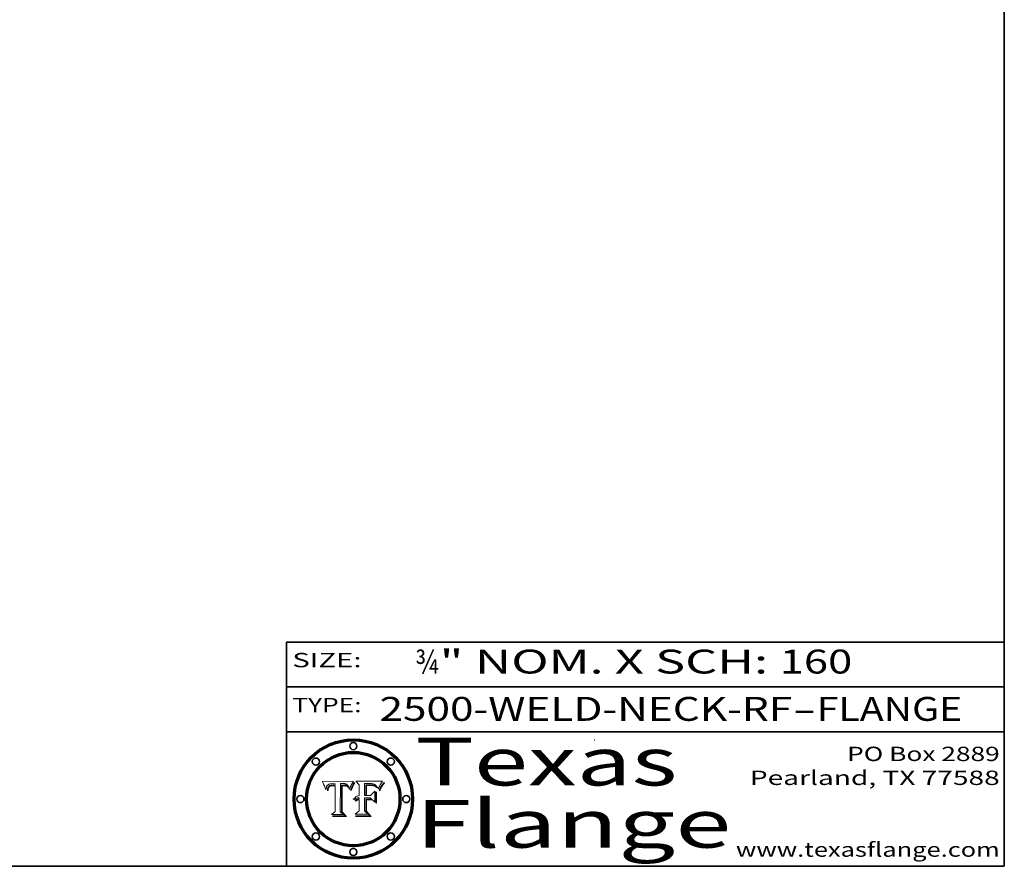
# Model space of a CAD drawing. Extents: x 0 to 10.8, y 0 to 8.3.
# Drawn here: x 6.6 to 10.8, y 0.2 to 3.8 of the extents above; entities that cross this region are included whole.
import ezdxf
from ezdxf.enums import TextEntityAlignment as Align

# ---------------------------------------------------------------- set-up
doc = ezdxf.new("R2010")
doc.units = 0
doc.header["$MEASUREMENT"] = 0
doc.layers.get('0').update_dxf_attribs({"lineweight": 13})
doc.layers.add('1', color=7, linetype='Continuous', lineweight=13)
doc.styles.get("Standard").update_dxf_attribs({"font": 'isocp.shx'})

# ---------------------------------------------------------------- blocks, each defined once
blk = doc.blocks.new('BLOCK1')
at = {"color": 7, "lineweight": 13, "ltscale": 0.03937}
for s, p, p2 in [('2500-WELD-NECK-RF', (8.1391, 0.8582), (9.8635, 0.8582)), ('FLANGE', (9.9665, 0.8582), (10.5741, 0.8582)), ('-', (9.865, 0.8582), (9.965, 0.8582))]:
    blk.add_text(s, height=0.1, dxfattribs=at).set_placement(p, p2, align=Align.FIT)
blk = doc.blocks.new('BLOCK2')
at = {"color": 7, "lineweight": 13, "ltscale": 0.03937}
for s, p, p2 in [('¾', (8.2886, 1.056), (8.3886, 1.056)), ('" NOM. X SCH: ', (8.3902, 1.056), (9.81, 1.056)), ('160', (9.8115, 1.056), (10.1146, 1.056))]:
    blk.add_text(s, height=0.1, dxfattribs=at).set_placement(p, p2, align=Align.FIT)
blk = doc.blocks.new('BLOCK3')
at = {"color": 7, "lineweight": 13, "ltscale": 0.03937}
for s, p, p2 in [('PO Box 2889', (10.0931, 0.69), (10.7308, 0.69)), ('Pearland, TX 77588', (9.6867, 0.59), (10.7308, 0.59)), ('www.texasflange.com', (9.6286, 0.29), (10.7308, 0.29))]:
    blk.add_text(s, height=0.06, dxfattribs=at).set_placement(p, p2, align=Align.FIT)
blk = doc.blocks.new('BLOCK4')
at = {"color": 7, "lineweight": 13, "ltscale": 0.03937}
for s, p, p2 in [('Texas', (8.2892, 0.5879), (9.3837, 0.5879)), ('Flange', (8.2892, 0.3279), (9.6089, 0.3279))]:
    blk.add_text(s, height=0.2, dxfattribs=at).set_placement(p, p2, align=Align.FIT)
blk = doc.blocks.new('BLOCK5')
at = {"color": 7, "lineweight": 5, "ltscale": 0.00324}
blk.add_line((8.0298, 0.6053), (7.9003, 0.6042), dxfattribs=at)
at = {"color": 7, "lineweight": 5, "ltscale": 0.000103115}
blk.add_line((7.9003, 0.6042), (7.9022, 0.6005), dxfattribs=at)
at = {"color": 7, "lineweight": 5, "ltscale": 0.000100453}
blk.add_line((7.9022, 0.6005), (7.9039, 0.597), dxfattribs=at)
at = {"color": 7, "lineweight": 5, "ltscale": 9.78009e-05}
blk.add_line((7.9039, 0.597), (7.9056, 0.5934), dxfattribs=at)
at = {"color": 7, "lineweight": 5, "ltscale": 9.51532e-05}
blk.add_line((7.9056, 0.5934), (7.9072, 0.59), dxfattribs=at)
at = {"color": 7, "lineweight": 5, "ltscale": 9.25048e-05}
blk.add_line((7.9072, 0.59), (7.9087, 0.5866), dxfattribs=at)
at = {"color": 7, "lineweight": 5, "ltscale": 8.99068e-05}
blk.add_line((7.9087, 0.5866), (7.9101, 0.5833), dxfattribs=at)
at = {"color": 7, "lineweight": 5, "ltscale": 8.73531e-05}
blk.add_line((7.9101, 0.5833), (7.9114, 0.58), dxfattribs=at)
at = {"color": 7, "lineweight": 5, "ltscale": 8.48421e-05}
blk.add_line((7.9114, 0.58), (7.9126, 0.5768), dxfattribs=at)
at = {"color": 7, "lineweight": 5, "ltscale": 8.23394e-05}
blk.add_line((7.9126, 0.5768), (7.9137, 0.5737), dxfattribs=at)
at = {"color": 7, "lineweight": 5, "ltscale": 5.86699e-05}
blk.add_line((7.9164, 0.5758), (7.9168, 0.5781), dxfattribs=at)
at = {"color": 7, "lineweight": 5, "ltscale": 5.54066e-05}
blk.add_line((7.9168, 0.5781), (7.9173, 0.5802), dxfattribs=at)
at = {"color": 7, "lineweight": 5, "ltscale": 5.23527e-05}
blk.add_line((7.9173, 0.5802), (7.918, 0.5822), dxfattribs=at)
at = {"color": 7, "lineweight": 5, "ltscale": 4.95602e-05}
blk.add_line((7.918, 0.5822), (7.9187, 0.5841), dxfattribs=at)
at = {"color": 7, "lineweight": 5, "ltscale": 4.71572e-05}
blk.add_line((7.9187, 0.5841), (7.9195, 0.5858), dxfattribs=at)
at = {"color": 7, "lineweight": 5, "ltscale": 4.50516e-05}
blk.add_line((7.9195, 0.5858), (7.9205, 0.5873), dxfattribs=at)
at = {"color": 7, "lineweight": 5, "ltscale": 4.34491e-05}
blk.add_line((7.9205, 0.5873), (7.9216, 0.5887), dxfattribs=at)
at = {"color": 7, "lineweight": 5, "ltscale": 4.22981e-05}
blk.add_line((7.9216, 0.5887), (7.9228, 0.5899), dxfattribs=at)
at = {"color": 7, "lineweight": 5, "ltscale": 4.24485e-05}
blk.add_line((7.9228, 0.5899), (7.9241, 0.591), dxfattribs=at)
at = {"color": 7, "lineweight": 5, "ltscale": 4.84865e-05}
blk.add_line((7.9237, 0.5778), (7.9231, 0.576), dxfattribs=at)
at = {"color": 7, "lineweight": 5, "ltscale": 4.56021e-05}
blk.add_line((7.9244, 0.5795), (7.9237, 0.5778), dxfattribs=at)
at = {"color": 7, "lineweight": 5, "ltscale": 4.38915e-05}
blk.add_line((7.9241, 0.591), (7.9255, 0.5919), dxfattribs=at)
at = {"color": 7, "lineweight": 5, "ltscale": 4.29647e-05}
blk.add_line((7.9252, 0.5811), (7.9244, 0.5795), dxfattribs=at)
at = {"color": 7, "lineweight": 5, "ltscale": 4.06864e-05}
blk.add_line((7.926, 0.5824), (7.9252, 0.5811), dxfattribs=at)
at = {"color": 7, "lineweight": 5, "ltscale": 4.58171e-05}
blk.add_line((7.9255, 0.5919), (7.9272, 0.5928), dxfattribs=at)
at = {"color": 7, "lineweight": 5, "ltscale": 4.22422e-05}
blk.add_line((7.9256, 0.5749), (7.9261, 0.5765), dxfattribs=at)
at = {"color": 7, "lineweight": 5, "ltscale": 3.86873e-05}
blk.add_line((7.927, 0.5837), (7.926, 0.5824), dxfattribs=at)
at = {"color": 7, "lineweight": 5, "ltscale": 7.72266e-05}
blk.add_line((7.9261, 0.5765), (7.9274, 0.5793), dxfattribs=at)
at = {"color": 7, "lineweight": 5, "ltscale": 7.40831e-05}
blk.add_line((7.9291, 0.5857), (7.927, 0.5837), dxfattribs=at)
at = {"color": 7, "lineweight": 5, "ltscale": 4.81176e-05}
blk.add_line((7.9272, 0.5928), (7.9289, 0.5935), dxfattribs=at)
at = {"color": 7, "lineweight": 5, "ltscale": 6.93722e-05}
blk.add_line((7.9274, 0.5793), (7.9289, 0.5816), dxfattribs=at)
at = {"color": 7, "lineweight": 5, "ltscale": 5.08108e-05}
blk.add_line((7.9289, 0.5935), (7.9309, 0.5941), dxfattribs=at)
at = {"color": 7, "lineweight": 5, "ltscale": 6.514e-05}
blk.add_line((7.9289, 0.5816), (7.9308, 0.5834), dxfattribs=at)
at = {"color": 7, "lineweight": 5, "ltscale": 3.83282e-05}
blk.add_line((7.9304, 0.5865), (7.9291, 0.5857), dxfattribs=at)
at = {"color": 7, "lineweight": 5, "ltscale": 4.01292e-05}
blk.add_line((7.9318, 0.5873), (7.9304, 0.5865), dxfattribs=at)
at = {"color": 7, "lineweight": 5, "ltscale": 6.9428e-05}
blk.add_line((7.9308, 0.5834), (7.9332, 0.5848), dxfattribs=at)
at = {"color": 7, "lineweight": 5, "ltscale": 5.37678e-05}
blk.add_line((7.9309, 0.5941), (7.933, 0.5946), dxfattribs=at)
at = {"color": 7, "lineweight": 5, "ltscale": 4.21777e-05}
blk.add_line((7.9334, 0.5879), (7.9318, 0.5873), dxfattribs=at)
at = {"color": 7, "lineweight": 5, "ltscale": 5.70415e-05}
blk.add_line((7.933, 0.5946), (7.9352, 0.595), dxfattribs=at)
at = {"color": 7, "lineweight": 5, "ltscale": 3.75465e-05}
blk.add_line((7.9332, 0.5848), (7.9346, 0.5853), dxfattribs=at)
at = {"color": 7, "lineweight": 5, "ltscale": 4.46091e-05}
blk.add_line((7.9351, 0.5885), (7.9334, 0.5879), dxfattribs=at)
at = {"color": 7, "lineweight": 5, "ltscale": 3.98865e-05}
blk.add_line((7.9346, 0.5853), (7.9362, 0.5858), dxfattribs=at)
at = {"color": 7, "lineweight": 5, "ltscale": 4.73192e-05}
blk.add_line((7.9369, 0.5889), (7.9351, 0.5885), dxfattribs=at)
at = {"color": 7, "lineweight": 5, "ltscale": 6.04204e-05}
blk.add_line((7.9352, 0.595), (7.9376, 0.5953), dxfattribs=at)
at = {"color": 7, "lineweight": 5, "ltscale": 4.23744e-05}
blk.add_line((7.9362, 0.5858), (7.9378, 0.5862), dxfattribs=at)
at = {"color": 7, "lineweight": 5, "ltscale": 5.02154e-05}
blk.add_line((7.9389, 0.5893), (7.9369, 0.5889), dxfattribs=at)
at = {"color": 7, "lineweight": 5, "ltscale": 6.4089e-05}
blk.add_line((7.9376, 0.5953), (7.9402, 0.5955), dxfattribs=at)
at = {"color": 7, "lineweight": 5, "ltscale": 4.50998e-05}
blk.add_line((7.9378, 0.5862), (7.9396, 0.5865), dxfattribs=at)
at = {"color": 7, "lineweight": 5, "ltscale": 5.3275e-05}
blk.add_line((7.941, 0.5895), (7.9389, 0.5893), dxfattribs=at)
at = {"color": 7, "lineweight": 5, "ltscale": 4.79821e-05}
blk.add_line((7.9396, 0.5865), (7.9415, 0.5867), dxfattribs=at)
at = {"color": 7, "lineweight": 5, "ltscale": 6.78085e-05}
blk.add_line((7.9402, 0.5955), (7.9429, 0.5956), dxfattribs=at)
at = {"color": 7, "lineweight": 5, "ltscale": 5.65615e-05}
blk.add_line((7.9433, 0.5897), (7.941, 0.5895), dxfattribs=at)
at = {"color": 7, "lineweight": 5, "ltscale": 5.09872e-05}
blk.add_line((7.9415, 0.5867), (7.9435, 0.5869), dxfattribs=at)
at = {"color": 7, "lineweight": 5, "ltscale": 5.0286e-05}
blk.add_line((7.9429, 0.5956), (7.9449, 0.5955), dxfattribs=at)
at = {"color": 7, "lineweight": 5, "ltscale": 5.99065e-05}
blk.add_line((7.9457, 0.5897), (7.9433, 0.5897), dxfattribs=at)
at = {"color": 7, "lineweight": 5, "ltscale": 5.40933e-05}
blk.add_line((7.9435, 0.5869), (7.9457, 0.5869), dxfattribs=at)
at = {"color": 7, "lineweight": 5, "ltscale": 5.14153e-05}
blk.add_line((7.9449, 0.5955), (7.9469, 0.5955), dxfattribs=at)
at = {"color": 7, "lineweight": 5, "ltscale": 0.000162237}
blk.add_line((7.9522, 0.5896), (7.9457, 0.5897), dxfattribs=at)
at = {"color": 7, "lineweight": 5, "ltscale": 0.000191986}
blk.add_line((7.9457, 0.5869), (7.9534, 0.5868), dxfattribs=at)
at = {"color": 7, "lineweight": 5, "ltscale": 5.25609e-05}
blk.add_line((7.9469, 0.5955), (7.949, 0.5953), dxfattribs=at)
at = {"color": 7, "lineweight": 5, "ltscale": 5.37478e-05}
blk.add_line((7.949, 0.5953), (7.9512, 0.5951), dxfattribs=at)
at = {"color": 7, "lineweight": 5, "ltscale": 5.49198e-05}
blk.add_line((7.9512, 0.5951), (7.9534, 0.5949), dxfattribs=at)
at = {"color": 7, "lineweight": 5, "ltscale": 0.000135787}
blk.add_line((7.9534, 0.5949), (7.9522, 0.5896), dxfattribs=at)
at = {"color": 7, "lineweight": 5, "ltscale": 0.00269}
blk.add_line((7.9534, 0.5868), (7.9534, 0.4792), dxfattribs=at)
at = {"color": 7, "lineweight": 5, "ltscale": 0.002931}
blk.add_line((7.9749, 0.4783), (7.9762, 0.5956), dxfattribs=at)
at = {"color": 7, "lineweight": 5, "ltscale": 4.88309e-05}
blk.add_line((7.9762, 0.5956), (7.9781, 0.5957), dxfattribs=at)
at = {"color": 7, "lineweight": 5, "ltscale": 4.87696e-05}
blk.add_line((7.9781, 0.5957), (7.9801, 0.5958), dxfattribs=at)
at = {"color": 7, "lineweight": 5, "ltscale": 4.87218e-05}
blk.add_line((7.9801, 0.5958), (7.982, 0.5959), dxfattribs=at)
at = {"color": 7, "lineweight": 5, "ltscale": 4.86926e-05}
blk.add_line((7.982, 0.5959), (7.984, 0.596), dxfattribs=at)
at = {"color": 7, "lineweight": 5, "ltscale": 4.8677e-05}
blk.add_line((7.984, 0.596), (7.9859, 0.596), dxfattribs=at)
at = {"color": 7, "lineweight": 5, "ltscale": 5.79538e-05}
blk.add_line((7.9859, 0.596), (7.9882, 0.5959), dxfattribs=at)
at = {"color": 7, "lineweight": 5, "ltscale": 5.50105e-05}
blk.add_line((7.9882, 0.5959), (7.9904, 0.5958), dxfattribs=at)
at = {"color": 7, "lineweight": 5, "ltscale": 5.22111e-05}
blk.add_line((7.9904, 0.5958), (7.9925, 0.5956), dxfattribs=at)
at = {"color": 7, "lineweight": 5, "ltscale": 4.94853e-05}
blk.add_line((7.9925, 0.5956), (7.9945, 0.5952), dxfattribs=at)
at = {"color": 7, "lineweight": 5, "ltscale": 4.69867e-05}
blk.add_line((7.9945, 0.5952), (7.9963, 0.5948), dxfattribs=at)
at = {"color": 7, "lineweight": 5, "ltscale": 4.4644e-05}
blk.add_line((7.9963, 0.5948), (7.998, 0.5943), dxfattribs=at)
at = {"color": 7, "lineweight": 5, "ltscale": 4.25388e-05}
blk.add_line((7.998, 0.5943), (7.9996, 0.5937), dxfattribs=at)
at = {"color": 7, "lineweight": 5, "ltscale": 4.06936e-05}
blk.add_line((7.9996, 0.5937), (8.001, 0.5929), dxfattribs=at)
at = {"color": 7, "lineweight": 5, "ltscale": 3.91439e-05}
blk.add_line((8.001, 0.5929), (8.0024, 0.5921), dxfattribs=at)
at = {"color": 7, "lineweight": 5, "ltscale": 3.79217e-05}
blk.add_line((8.0024, 0.5921), (8.0036, 0.5912), dxfattribs=at)
at = {"color": 7, "lineweight": 5, "ltscale": 3.82045e-05}
blk.add_line((8.0036, 0.5912), (8.0047, 0.5902), dxfattribs=at)
at = {"color": 7, "lineweight": 5, "ltscale": 3.99235e-05}
blk.add_line((8.0047, 0.5902), (8.0058, 0.589), dxfattribs=at)
at = {"color": 7, "lineweight": 5, "ltscale": 4.20052e-05}
blk.add_line((8.0058, 0.589), (8.0068, 0.5877), dxfattribs=at)
at = {"color": 7, "lineweight": 5, "ltscale": 4.42829e-05}
blk.add_line((8.0068, 0.5877), (8.0078, 0.5862), dxfattribs=at)
at = {"color": 7, "lineweight": 5, "ltscale": 4.68654e-05}
blk.add_line((8.0078, 0.5862), (8.0087, 0.5846), dxfattribs=at)
at = {"color": 7, "lineweight": 5, "ltscale": 4.95626e-05}
blk.add_line((8.0087, 0.5846), (8.0096, 0.5828), dxfattribs=at)
at = {"color": 7, "lineweight": 5, "ltscale": 5.25037e-05}
blk.add_line((8.0096, 0.5828), (8.0104, 0.5809), dxfattribs=at)
at = {"color": 7, "lineweight": 5, "ltscale": 5.554e-05}
blk.add_line((8.0104, 0.5809), (8.0112, 0.5788), dxfattribs=at)
at = {"color": 7, "lineweight": 5, "ltscale": 5.87204e-05}
blk.add_line((8.0112, 0.5788), (8.0119, 0.5765), dxfattribs=at)
at = {"color": 7, "lineweight": 5, "ltscale": 6.19363e-05}
blk.add_line((8.0119, 0.5765), (8.0125, 0.5741), dxfattribs=at)
at = {"color": 7, "lineweight": 5, "ltscale": 5.20356e-05}
blk.add_line((8.0148, 0.5746), (8.0155, 0.5765), dxfattribs=at)
at = {"color": 7, "lineweight": 5, "ltscale": 5.05025e-05}
blk.add_line((8.0155, 0.5765), (8.0161, 0.5784), dxfattribs=at)
at = {"color": 7, "lineweight": 5, "ltscale": 4.89753e-05}
blk.add_line((8.0161, 0.5784), (8.0168, 0.5803), dxfattribs=at)
at = {"color": 7, "lineweight": 5, "ltscale": 4.74568e-05}
blk.add_line((8.0168, 0.5803), (8.0175, 0.582), dxfattribs=at)
at = {"color": 7, "lineweight": 5, "ltscale": 4.59543e-05}
blk.add_line((8.0175, 0.582), (8.0182, 0.5837), dxfattribs=at)
at = {"color": 7, "lineweight": 5, "ltscale": 4.4442e-05}
blk.add_line((8.0182, 0.5837), (8.019, 0.5854), dxfattribs=at)
at = {"color": 7, "lineweight": 5, "ltscale": 4.29963e-05}
blk.add_line((8.019, 0.5854), (8.0197, 0.5869), dxfattribs=at)
at = {"color": 7, "lineweight": 5, "ltscale": 4.15607e-05}
blk.add_line((8.0197, 0.5869), (8.0204, 0.5884), dxfattribs=at)
at = {"color": 7, "lineweight": 5, "ltscale": 4.0176e-05}
blk.add_line((8.0204, 0.5884), (8.0212, 0.5898), dxfattribs=at)
at = {"color": 7, "lineweight": 5, "ltscale": 0.000399523}
blk.add_line((8.0212, 0.5898), (8.029, 0.6038), dxfattribs=at)
at = {"color": 7, "lineweight": 5, "ltscale": 4.35633e-05}
blk.add_line((8.029, 0.6038), (8.0298, 0.6053), dxfattribs=at)
at = {"color": 7, "lineweight": 5, "ltscale": 9.5007e-05}
blk.add_line((7.9137, 0.5737), (7.9159, 0.5707), dxfattribs=at)
at = {"color": 7, "lineweight": 5, "ltscale": 6.5787e-05}
blk.add_line((7.9159, 0.5707), (7.9161, 0.5733), dxfattribs=at)
at = {"color": 7, "lineweight": 5, "ltscale": 6.21658e-05}
blk.add_line((7.9161, 0.5733), (7.9164, 0.5758), dxfattribs=at)
at = {"color": 7, "lineweight": 5, "ltscale": 6.17484e-05}
blk.add_line((7.9217, 0.5696), (7.9215, 0.5671), dxfattribs=at)
at = {"color": 7, "lineweight": 5, "ltscale": 7.03016e-05}
blk.add_line((7.9215, 0.5671), (7.9243, 0.5671), dxfattribs=at)
at = {"color": 7, "lineweight": 5, "ltscale": 5.82307e-05}
blk.add_line((7.9221, 0.5719), (7.9217, 0.5696), dxfattribs=at)
at = {"color": 7, "lineweight": 5, "ltscale": 5.4813e-05}
blk.add_line((7.9225, 0.574), (7.9221, 0.5719), dxfattribs=at)
at = {"color": 7, "lineweight": 5, "ltscale": 5.15682e-05}
blk.add_line((7.9231, 0.576), (7.9225, 0.574), dxfattribs=at)
at = {"color": 7, "lineweight": 5, "ltscale": 5.37733e-05}
blk.add_line((7.9243, 0.5671), (7.9245, 0.5693), dxfattribs=at)
at = {"color": 7, "lineweight": 5, "ltscale": 5.06901e-05}
blk.add_line((7.9245, 0.5693), (7.9248, 0.5713), dxfattribs=at)
at = {"color": 7, "lineweight": 5, "ltscale": 4.77131e-05}
blk.add_line((7.9248, 0.5713), (7.9251, 0.5731), dxfattribs=at)
at = {"color": 7, "lineweight": 5, "ltscale": 4.48863e-05}
blk.add_line((7.9251, 0.5731), (7.9256, 0.5749), dxfattribs=at)
at = {"color": 7, "lineweight": 5, "ltscale": 5.73529e-05}
blk.add_line((8.0125, 0.5741), (8.0141, 0.5725), dxfattribs=at)
at = {"color": 7, "lineweight": 5, "ltscale": 5.36381e-05}
blk.add_line((8.0141, 0.5725), (8.0148, 0.5746), dxfattribs=at)
at = {"color": 7, "lineweight": 5, "ltscale": 0.000493338}
blk.add_line((7.9534, 0.4792), (7.9382, 0.4665), dxfattribs=at)
at = {"color": 7, "lineweight": 5, "ltscale": 0.001236}
blk.add_line((7.9382, 0.4665), (7.9876, 0.4665), dxfattribs=at)
at = {"color": 7, "lineweight": 5, "ltscale": 0.000434364}
blk.add_line((7.9876, 0.4665), (7.9749, 0.4783), dxfattribs=at)
blk = doc.blocks.new('BLOCK6')
at = {"color": 7, "lineweight": 5, "ltscale": 0.000504919}
blk.add_line((8.0398, 0.6053), (8.0544, 0.5913), dxfattribs=at)
at = {"color": 7, "lineweight": 5, "ltscale": 0.002807}
blk.add_line((8.1521, 0.6053), (8.0398, 0.6053), dxfattribs=at)
at = {"color": 7, "lineweight": 5, "ltscale": 0.001141}
blk.add_line((8.0544, 0.5913), (8.0544, 0.5457), dxfattribs=at)
at = {"color": 7, "lineweight": 5, "ltscale": 0.001265}
blk.add_line((8.076, 0.5457), (8.076, 0.5963), dxfattribs=at)
at = {"color": 7, "lineweight": 5, "ltscale": 0.00010009}
blk.add_line((8.076, 0.5963), (8.08, 0.5962), dxfattribs=at)
at = {"color": 7, "lineweight": 5, "ltscale": 0.000262297}
blk.add_line((8.08, 0.5962), (8.0905, 0.5961), dxfattribs=at)
at = {"color": 7, "lineweight": 5, "ltscale": 7.8458e-05}
blk.add_line((8.0857, 0.5905), (8.0826, 0.5904), dxfattribs=at)
at = {"color": 7, "lineweight": 5, "ltscale": 0.001117}
blk.add_line((8.0826, 0.5904), (8.0826, 0.5457), dxfattribs=at)
at = {"color": 7, "lineweight": 5, "ltscale": 6.71447e-05}
blk.add_line((8.0853, 0.5874), (8.088, 0.5876), dxfattribs=at)
at = {"color": 7, "lineweight": 5, "ltscale": 0.001044}
blk.add_line((8.0853, 0.5457), (8.0853, 0.5874), dxfattribs=at)
at = {"color": 7, "lineweight": 5, "ltscale": 6.79766e-05}
blk.add_line((8.0885, 0.5906), (8.0857, 0.5905), dxfattribs=at)
at = {"color": 7, "lineweight": 5, "ltscale": 6.25167e-05}
blk.add_line((8.088, 0.5876), (8.0905, 0.5878), dxfattribs=at)
at = {"color": 7, "lineweight": 5, "ltscale": 6.96783e-05}
blk.add_line((8.0913, 0.5907), (8.0885, 0.5906), dxfattribs=at)
at = {"color": 7, "lineweight": 5, "ltscale": 0.000154143}
blk.add_line((8.0905, 0.5961), (8.0967, 0.5962), dxfattribs=at)
at = {"color": 7, "lineweight": 5, "ltscale": 5.79292e-05}
blk.add_line((8.0905, 0.5878), (8.0928, 0.5879), dxfattribs=at)
at = {"color": 7, "lineweight": 5, "ltscale": 7.14161e-05}
blk.add_line((8.0941, 0.5907), (8.0913, 0.5907), dxfattribs=at)
at = {"color": 7, "lineweight": 5, "ltscale": 5.334e-05}
blk.add_line((8.0928, 0.5879), (8.0949, 0.588), dxfattribs=at)
at = {"color": 7, "lineweight": 5, "ltscale": 7.31315e-05}
blk.add_line((8.097, 0.5908), (8.0941, 0.5907), dxfattribs=at)
at = {"color": 7, "lineweight": 5, "ltscale": 4.87983e-05}
blk.add_line((8.0949, 0.588), (8.0969, 0.588), dxfattribs=at)
at = {"color": 7, "lineweight": 5, "ltscale": 8.03713e-05}
blk.add_line((8.0967, 0.5962), (8.0999, 0.5962), dxfattribs=at)
at = {"color": 7, "lineweight": 5, "ltscale": 6.31844e-05}
blk.add_line((8.0969, 0.588), (8.0994, 0.588), dxfattribs=at)
at = {"color": 7, "lineweight": 5, "ltscale": 7.48528e-05}
blk.add_line((8.1, 0.5908), (8.097, 0.5908), dxfattribs=at)
at = {"color": 7, "lineweight": 5, "ltscale": 5.98639e-05}
blk.add_line((8.0994, 0.588), (8.1018, 0.5879), dxfattribs=at)
at = {"color": 7, "lineweight": 5, "ltscale": 7.56285e-05}
blk.add_line((8.0999, 0.5962), (8.1029, 0.596), dxfattribs=at)
at = {"color": 7, "lineweight": 5, "ltscale": 0.000106204}
blk.add_line((8.1043, 0.5907), (8.1, 0.5908), dxfattribs=at)
at = {"color": 7, "lineweight": 5, "ltscale": 5.64828e-05}
blk.add_line((8.1018, 0.5879), (8.1041, 0.5878), dxfattribs=at)
at = {"color": 7, "lineweight": 5, "ltscale": 7.09728e-05}
blk.add_line((8.1029, 0.596), (8.1057, 0.5958), dxfattribs=at)
at = {"color": 7, "lineweight": 5, "ltscale": 5.31538e-05}
blk.add_line((8.1041, 0.5878), (8.1062, 0.5877), dxfattribs=at)
at = {"color": 7, "lineweight": 5, "ltscale": 9.82815e-05}
blk.add_line((8.1082, 0.5903), (8.1043, 0.5907), dxfattribs=at)
at = {"color": 7, "lineweight": 5, "ltscale": 6.64247e-05}
blk.add_line((8.1057, 0.5958), (8.1084, 0.5955), dxfattribs=at)
at = {"color": 7, "lineweight": 5, "ltscale": 4.98579e-05}
blk.add_line((8.1062, 0.5877), (8.1082, 0.5875), dxfattribs=at)
at = {"color": 7, "lineweight": 5, "ltscale": 9.07975e-05}
blk.add_line((8.1118, 0.5898), (8.1082, 0.5903), dxfattribs=at)
at = {"color": 7, "lineweight": 5, "ltscale": 4.65618e-05}
blk.add_line((8.1082, 0.5875), (8.11, 0.5873), dxfattribs=at)
at = {"color": 7, "lineweight": 5, "ltscale": 6.19662e-05}
blk.add_line((8.1084, 0.5955), (8.1108, 0.5951), dxfattribs=at)
at = {"color": 7, "lineweight": 5, "ltscale": 4.32948e-05}
blk.add_line((8.11, 0.5873), (8.1117, 0.5871), dxfattribs=at)
at = {"color": 7, "lineweight": 5, "ltscale": 5.76855e-05}
blk.add_line((8.1108, 0.5951), (8.1131, 0.5946), dxfattribs=at)
at = {"color": 7, "lineweight": 5, "ltscale": 4.01241e-05}
blk.add_line((8.1117, 0.5871), (8.1133, 0.5868), dxfattribs=at)
at = {"color": 7, "lineweight": 5, "ltscale": 8.37777e-05}
blk.add_line((8.115, 0.589), (8.1118, 0.5898), dxfattribs=at)
at = {"color": 7, "lineweight": 5, "ltscale": 5.35144e-05}
blk.add_line((8.1131, 0.5946), (8.1152, 0.5941), dxfattribs=at)
at = {"color": 7, "lineweight": 5, "ltscale": 7.07787e-05}
blk.add_line((8.1133, 0.5868), (8.1161, 0.5862), dxfattribs=at)
at = {"color": 7, "lineweight": 5, "ltscale": 7.75432e-05}
blk.add_line((8.118, 0.5879), (8.115, 0.589), dxfattribs=at)
at = {"color": 7, "lineweight": 5, "ltscale": 4.95647e-05}
blk.add_line((8.1152, 0.5941), (8.117, 0.5934), dxfattribs=at)
at = {"color": 7, "lineweight": 5, "ltscale": 6.48228e-05}
blk.add_line((8.1161, 0.5862), (8.1185, 0.5854), dxfattribs=at)
at = {"color": 7, "lineweight": 5, "ltscale": 4.59337e-05}
blk.add_line((8.117, 0.5934), (8.1187, 0.5927), dxfattribs=at)
at = {"color": 7, "lineweight": 5, "ltscale": 7.20711e-05}
blk.add_line((8.1205, 0.5867), (8.118, 0.5879), dxfattribs=at)
at = {"color": 7, "lineweight": 5, "ltscale": 6.55881e-05}
blk.add_line((8.1185, 0.5854), (8.1209, 0.5842), dxfattribs=at)
at = {"color": 7, "lineweight": 5, "ltscale": 4.25471e-05}
blk.add_line((8.1187, 0.5927), (8.1202, 0.5919), dxfattribs=at)
at = {"color": 7, "lineweight": 5, "ltscale": 4.25074e-05}
blk.add_line((8.1202, 0.5919), (8.1216, 0.5909), dxfattribs=at)
at = {"color": 7, "lineweight": 5, "ltscale": 6.77002e-05}
blk.add_line((8.1228, 0.5852), (8.1205, 0.5867), dxfattribs=at)
at = {"color": 7, "lineweight": 5, "ltscale": 6.70416e-05}
blk.add_line((8.1209, 0.5842), (8.1232, 0.5829), dxfattribs=at)
at = {"color": 7, "lineweight": 5, "ltscale": 4.57046e-05}
blk.add_line((8.1216, 0.5909), (8.123, 0.5897), dxfattribs=at)
at = {"color": 7, "lineweight": 5, "ltscale": 6.46171e-05}
blk.add_line((8.1247, 0.5835), (8.1228, 0.5852), dxfattribs=at)
at = {"color": 7, "lineweight": 5, "ltscale": 4.92938e-05}
blk.add_line((8.123, 0.5897), (8.1244, 0.5883), dxfattribs=at)
at = {"color": 7, "lineweight": 5, "ltscale": 6.91849e-05}
blk.add_line((8.1232, 0.5829), (8.1254, 0.5812), dxfattribs=at)
at = {"color": 7, "lineweight": 5, "ltscale": 5.30859e-05}
blk.add_line((8.1244, 0.5883), (8.1258, 0.5868), dxfattribs=at)
at = {"color": 7, "lineweight": 5, "ltscale": 6.30754e-05}
blk.add_line((8.1263, 0.5815), (8.1247, 0.5835), dxfattribs=at)
at = {"color": 7, "lineweight": 5, "ltscale": 7.18996e-05}
blk.add_line((8.1254, 0.5812), (8.1276, 0.5793), dxfattribs=at)
at = {"color": 7, "lineweight": 5, "ltscale": 5.71802e-05}
blk.add_line((8.1258, 0.5868), (8.1272, 0.585), dxfattribs=at)
at = {"color": 7, "lineweight": 5, "ltscale": 6.30147e-05}
blk.add_line((8.1276, 0.5793), (8.1263, 0.5815), dxfattribs=at)
at = {"color": 7, "lineweight": 5, "ltscale": 6.13618e-05}
blk.add_line((8.1272, 0.585), (8.1286, 0.583), dxfattribs=at)
at = {"color": 7, "lineweight": 5, "ltscale": 6.57329e-05}
blk.add_line((8.1286, 0.583), (8.13, 0.5807), dxfattribs=at)
at = {"color": 7, "lineweight": 5, "ltscale": 7.01949e-05}
blk.add_line((8.13, 0.5807), (8.1315, 0.5783), dxfattribs=at)
at = {"color": 7, "lineweight": 5, "ltscale": 7.47805e-05}
blk.add_line((8.1315, 0.5783), (8.1329, 0.5757), dxfattribs=at)
at = {"color": 7, "lineweight": 5, "ltscale": 5.88925e-05}
blk.add_line((8.1352, 0.575), (8.136, 0.5772), dxfattribs=at)
at = {"color": 7, "lineweight": 5, "ltscale": 5.57078e-05}
blk.add_line((8.136, 0.5772), (8.1369, 0.5793), dxfattribs=at)
at = {"color": 7, "lineweight": 5, "ltscale": 5.2567e-05}
blk.add_line((8.1369, 0.5793), (8.1377, 0.5812), dxfattribs=at)
at = {"color": 7, "lineweight": 5, "ltscale": 4.94253e-05}
blk.add_line((8.1377, 0.5812), (8.1385, 0.583), dxfattribs=at)
at = {"color": 7, "lineweight": 5, "ltscale": 4.62924e-05}
blk.add_line((8.1385, 0.583), (8.1392, 0.5847), dxfattribs=at)
at = {"color": 7, "lineweight": 5, "ltscale": 4.31788e-05}
blk.add_line((8.1392, 0.5847), (8.1399, 0.5863), dxfattribs=at)
at = {"color": 7, "lineweight": 5, "ltscale": 4.00421e-05}
blk.add_line((8.1399, 0.5863), (8.1406, 0.5877), dxfattribs=at)
at = {"color": 7, "lineweight": 5, "ltscale": 7.07088e-05}
blk.add_line((8.1406, 0.5877), (8.1419, 0.5903), dxfattribs=at)
at = {"color": 7, "lineweight": 5, "ltscale": 6.11807e-05}
blk.add_line((8.1419, 0.5903), (8.1431, 0.5924), dxfattribs=at)
at = {"color": 7, "lineweight": 5, "ltscale": 6.8775e-05}
blk.add_line((8.1431, 0.5924), (8.1445, 0.5947), dxfattribs=at)
at = {"color": 7, "lineweight": 5, "ltscale": 3.83666e-05}
blk.add_line((8.1445, 0.5947), (8.1454, 0.596), dxfattribs=at)
at = {"color": 7, "lineweight": 5, "ltscale": 4.09684e-05}
blk.add_line((8.1454, 0.596), (8.1463, 0.5974), dxfattribs=at)
at = {"color": 7, "lineweight": 5, "ltscale": 4.36186e-05}
blk.add_line((8.1463, 0.5974), (8.1473, 0.5988), dxfattribs=at)
at = {"color": 7, "lineweight": 5, "ltscale": 4.62797e-05}
blk.add_line((8.1473, 0.5988), (8.1484, 0.6003), dxfattribs=at)
at = {"color": 7, "lineweight": 5, "ltscale": 4.89244e-05}
blk.add_line((8.1484, 0.6003), (8.1495, 0.6019), dxfattribs=at)
at = {"color": 7, "lineweight": 5, "ltscale": 5.15938e-05}
blk.add_line((8.1495, 0.6019), (8.1507, 0.6036), dxfattribs=at)
at = {"color": 7, "lineweight": 5, "ltscale": 5.42941e-05}
blk.add_line((8.1507, 0.6036), (8.1521, 0.6053), dxfattribs=at)
at = {"color": 7, "lineweight": 5, "ltscale": 6.91358e-05}
blk.add_line((8.0354, 0.5355), (8.0341, 0.533), dxfattribs=at)
at = {"color": 7, "lineweight": 5, "ltscale": 6.68728e-05}
blk.add_line((8.0369, 0.5376), (8.0354, 0.5355), dxfattribs=at)
at = {"color": 7, "lineweight": 5, "ltscale": 6.56415e-05}
blk.add_line((8.0387, 0.5395), (8.0369, 0.5376), dxfattribs=at)
at = {"color": 7, "lineweight": 5, "ltscale": 6.55187e-05}
blk.add_line((8.0408, 0.5412), (8.0387, 0.5395), dxfattribs=at)
at = {"color": 7, "lineweight": 5, "ltscale": 6.6503e-05}
blk.add_line((8.043, 0.5426), (8.0408, 0.5412), dxfattribs=at)
at = {"color": 7, "lineweight": 5, "ltscale": 4.79247e-05}
blk.add_line((8.0418, 0.5348), (8.0435, 0.5355), dxfattribs=at)
at = {"color": 7, "lineweight": 5, "ltscale": 6.86342e-05}
blk.add_line((8.0455, 0.5438), (8.043, 0.5426), dxfattribs=at)
at = {"color": 7, "lineweight": 5, "ltscale": 4.7776e-05}
blk.add_line((8.0435, 0.5355), (8.0453, 0.5361), dxfattribs=at)
at = {"color": 7, "lineweight": 5, "ltscale": 4.80296e-05}
blk.add_line((8.0453, 0.5361), (8.0472, 0.5365), dxfattribs=at)
at = {"color": 7, "lineweight": 5, "ltscale": 7.17625e-05}
blk.add_line((8.0482, 0.5447), (8.0455, 0.5438), dxfattribs=at)
at = {"color": 7, "lineweight": 5, "ltscale": 4.86448e-05}
blk.add_line((8.0472, 0.5365), (8.0492, 0.5367), dxfattribs=at)
at = {"color": 7, "lineweight": 5, "ltscale": 7.56807e-05}
blk.add_line((8.0512, 0.5453), (8.0482, 0.5447), dxfattribs=at)
at = {"color": 7, "lineweight": 5, "ltscale": 4.9694e-05}
blk.add_line((8.0492, 0.5367), (8.0511, 0.5368), dxfattribs=at)
at = {"color": 7, "lineweight": 5, "ltscale": 4.09268e-05}
blk.add_line((8.0511, 0.5368), (8.0528, 0.5367), dxfattribs=at)
at = {"color": 7, "lineweight": 5, "ltscale": 8.04224e-05}
blk.add_line((8.0544, 0.5457), (8.0512, 0.5453), dxfattribs=at)
at = {"color": 7, "lineweight": 5, "ltscale": 4.03821e-05}
blk.add_line((8.0528, 0.5367), (8.0544, 0.5366), dxfattribs=at)
at = {"color": 7, "lineweight": 5, "ltscale": 0.000127087}
blk.add_line((8.0544, 0.5366), (8.0544, 0.5315), dxfattribs=at)
at = {"color": 7, "lineweight": 5, "ltscale": 0.000164963}
blk.add_line((8.0826, 0.5457), (8.076, 0.5457), dxfattribs=at)
at = {"color": 7, "lineweight": 5, "ltscale": 0.001363}
blk.add_line((8.076, 0.4821), (8.076, 0.5366), dxfattribs=at)
at = {"color": 7, "lineweight": 5, "ltscale": 0.000619197}
blk.add_line((8.076, 0.5366), (8.1008, 0.5366), dxfattribs=at)
at = {"color": 7, "lineweight": 5, "ltscale": 0.000408293}
blk.add_line((8.1016, 0.5457), (8.0853, 0.5457), dxfattribs=at)
at = {"color": 7, "lineweight": 5, "ltscale": 0.000638638}
blk.add_line((8.1008, 0.5366), (8.119, 0.5187), dxfattribs=at)
at = {"color": 7, "lineweight": 5, "ltscale": 0.000629287}
blk.add_line((8.119, 0.564), (8.1016, 0.5457), dxfattribs=at)
at = {"color": 7, "lineweight": 5, "ltscale": 0.001133}
blk.add_line((8.119, 0.5187), (8.119, 0.564), dxfattribs=at)
at = {"color": 7, "lineweight": 5, "ltscale": 7.93914e-05}
blk.add_line((8.1329, 0.5757), (8.1343, 0.5728), dxfattribs=at)
at = {"color": 7, "lineweight": 5, "ltscale": 5.82449e-05}
blk.add_line((8.1343, 0.5728), (8.1352, 0.575), dxfattribs=at)
at = {"color": 7, "lineweight": 5, "ltscale": 7.24478e-05}
blk.add_line((8.0341, 0.533), (8.033, 0.5303), dxfattribs=at)
at = {"color": 7, "lineweight": 5, "ltscale": 4.72383e-05}
blk.add_line((8.033, 0.5303), (8.0337, 0.5286), dxfattribs=at)
at = {"color": 7, "lineweight": 5, "ltscale": 5.40801e-05}
blk.add_line((8.0337, 0.5286), (8.0352, 0.5302), dxfattribs=at)
at = {"color": 7, "lineweight": 5, "ltscale": 5.22259e-05}
blk.add_line((8.0352, 0.5302), (8.0368, 0.5316), dxfattribs=at)
at = {"color": 7, "lineweight": 5, "ltscale": 5.0626e-05}
blk.add_line((8.0368, 0.5316), (8.0384, 0.5328), dxfattribs=at)
at = {"color": 7, "lineweight": 5, "ltscale": 4.61631e-05}
blk.add_line((8.039, 0.5259), (8.0377, 0.5246), dxfattribs=at)
at = {"color": 7, "lineweight": 5, "ltscale": 7.65715e-05}
blk.add_line((8.0377, 0.5246), (8.0398, 0.5223), dxfattribs=at)
at = {"color": 7, "lineweight": 5, "ltscale": 4.93516e-05}
blk.add_line((8.0384, 0.5328), (8.04, 0.5339), dxfattribs=at)
at = {"color": 7, "lineweight": 5, "ltscale": 4.53272e-05}
blk.add_line((8.0404, 0.5271), (8.039, 0.5259), dxfattribs=at)
at = {"color": 7, "lineweight": 5, "ltscale": 4.36728e-05}
blk.add_line((8.0398, 0.5223), (8.0411, 0.5235), dxfattribs=at)
at = {"color": 7, "lineweight": 5, "ltscale": 4.84441e-05}
blk.add_line((8.04, 0.5339), (8.0418, 0.5348), dxfattribs=at)
at = {"color": 7, "lineweight": 5, "ltscale": 4.47682e-05}
blk.add_line((8.0419, 0.5281), (8.0404, 0.5271), dxfattribs=at)
at = {"color": 7, "lineweight": 5, "ltscale": 4.23283e-05}
blk.add_line((8.0411, 0.5235), (8.0424, 0.5246), dxfattribs=at)
at = {"color": 7, "lineweight": 5, "ltscale": 4.46766e-05}
blk.add_line((8.0434, 0.529), (8.0419, 0.5281), dxfattribs=at)
at = {"color": 7, "lineweight": 5, "ltscale": 4.12902e-05}
blk.add_line((8.0424, 0.5246), (8.0437, 0.5255), dxfattribs=at)
at = {"color": 7, "lineweight": 5, "ltscale": 4.48402e-05}
blk.add_line((8.045, 0.5298), (8.0434, 0.529), dxfattribs=at)
at = {"color": 7, "lineweight": 5, "ltscale": 4.05056e-05}
blk.add_line((8.0437, 0.5255), (8.0451, 0.5263), dxfattribs=at)
at = {"color": 7, "lineweight": 5, "ltscale": 4.54019e-05}
blk.add_line((8.0467, 0.5304), (8.045, 0.5298), dxfattribs=at)
at = {"color": 7, "lineweight": 5, "ltscale": 3.98781e-05}
blk.add_line((8.0451, 0.5263), (8.0466, 0.527), dxfattribs=at)
at = {"color": 7, "lineweight": 5, "ltscale": 3.96147e-05}
blk.add_line((8.0466, 0.527), (8.048, 0.5276), dxfattribs=at)
at = {"color": 7, "lineweight": 5, "ltscale": 4.63507e-05}
blk.add_line((8.0485, 0.5309), (8.0467, 0.5304), dxfattribs=at)
at = {"color": 7, "lineweight": 5, "ltscale": 3.96113e-05}
blk.add_line((8.048, 0.5276), (8.0496, 0.528), dxfattribs=at)
at = {"color": 7, "lineweight": 5, "ltscale": 4.75859e-05}
blk.add_line((8.0504, 0.5312), (8.0485, 0.5309), dxfattribs=at)
at = {"color": 7, "lineweight": 5, "ltscale": 3.98564e-05}
blk.add_line((8.0496, 0.528), (8.0511, 0.5284), dxfattribs=at)
at = {"color": 7, "lineweight": 5, "ltscale": 4.91026e-05}
blk.add_line((8.0523, 0.5315), (8.0504, 0.5312), dxfattribs=at)
at = {"color": 7, "lineweight": 5, "ltscale": 4.03575e-05}
blk.add_line((8.0511, 0.5284), (8.0527, 0.5285), dxfattribs=at)
at = {"color": 7, "lineweight": 5, "ltscale": 5.09119e-05}
blk.add_line((8.0544, 0.5315), (8.0523, 0.5315), dxfattribs=at)
at = {"color": 7, "lineweight": 5, "ltscale": 4.11658e-05}
blk.add_line((8.0527, 0.5285), (8.0544, 0.5286), dxfattribs=at)
at = {"color": 7, "lineweight": 5, "ltscale": 0.001163}
blk.add_line((8.0544, 0.5286), (8.0544, 0.4821), dxfattribs=at)
at = {"color": 7, "lineweight": 5, "ltscale": 0.000563728}
blk.add_line((8.0544, 0.4821), (8.0368, 0.468), dxfattribs=at)
at = {"color": 7, "lineweight": 5, "ltscale": 0.001328}
blk.add_line((8.0368, 0.468), (8.0899, 0.468), dxfattribs=at)
at = {"color": 7, "lineweight": 5, "ltscale": 0.000493306}
blk.add_line((8.0899, 0.468), (8.076, 0.4821), dxfattribs=at)

msp = doc.modelspace()

# ---------------------------------------------------------------- linework, layer by layer
at = {"color": 7, "lineweight": 13, "ltscale": 0.03937}
for points in [[(8.0298, 0.6053), (8.029, 0.6038), (8.0212, 0.5898), (8.0204, 0.5884), (8.0197, 0.5869), (8.019, 0.5854), (8.0182, 0.5837), (8.0175, 0.582), (8.0168, 0.5803), (8.0161, 0.5784), (8.0155, 0.5765), (8.0148, 0.5746), (8.0141, 0.5725), (8.0125, 0.5741), (8.0119, 0.5765), (8.0112, 0.5788), (8.0104, 0.5809), (8.0096, 0.5828), (8.0087, 0.5846), (8.0078, 0.5862), (8.0068, 0.5877), (8.0058, 0.589), (8.0047, 0.5902), (8.0036, 0.5912), (8.0024, 0.5921), (8.001, 0.5929), (7.9996, 0.5937), (7.998, 0.5943), (7.9963, 0.5948), (7.9945, 0.5952), (7.9925, 0.5956), (7.9904, 0.5958), (7.9882, 0.5959), (7.9859, 0.596), (7.984, 0.596), (7.982, 0.5959), (7.9801, 0.5958), (7.9781, 0.5957), (7.9762, 0.5956), (7.9749, 0.4783), (7.9876, 0.4665), (7.9382, 0.4665), (7.9534, 0.4792), (7.9534, 0.5868), (7.9457, 0.5869), (7.9435, 0.5869), (7.9415, 0.5867), (7.9396, 0.5865), (7.9378, 0.5862), (7.9362, 0.5858), (7.9346, 0.5853), (7.9332, 0.5848), (7.9308, 0.5834), (7.9289, 0.5816), (7.9274, 0.5793), (7.9261, 0.5765), (7.9256, 0.5749), (7.9251, 0.5731), (7.9248, 0.5713), (7.9245, 0.5693), (7.9243, 0.5671), (7.9215, 0.5671), (7.9217, 0.5696), (7.9221, 0.5719), (7.9225, 0.574), (7.9231, 0.576), (7.9237, 0.5778), (7.9244, 0.5795), (7.9252, 0.5811), (7.926, 0.5824), (7.927, 0.5837), (7.9291, 0.5857), (7.9304, 0.5865), (7.9318, 0.5873), (7.9334, 0.5879), (7.9351, 0.5885), (7.9369, 0.5889), (7.9389, 0.5893), (7.941, 0.5895), (7.9433, 0.5897), (7.9457, 0.5897), (7.9522, 0.5896), (7.9534, 0.5949), (7.9512, 0.5951), (7.949, 0.5953), (7.9469, 0.5955), (7.9449, 0.5955), (7.9429, 0.5956), (7.9402, 0.5955), (7.9376, 0.5953), (7.9352, 0.595), (7.933, 0.5946), (7.9309, 0.5941), (7.9289, 0.5935), (7.9272, 0.5928), (7.9255, 0.5919), (7.9241, 0.591), (7.9228, 0.5899), (7.9216, 0.5887), (7.9205, 0.5873), (7.9195, 0.5858), (7.9187, 0.5841), (7.918, 0.5822), (7.9173, 0.5802), (7.9168, 0.5781), (7.9164, 0.5758), (7.9161, 0.5733), (7.9159, 0.5707), (7.9137, 0.5737), (7.9126, 0.5768), (7.9114, 0.58), (7.9101, 0.5833), (7.9087, 0.5866), (7.9072, 0.59), (7.9056, 0.5934), (7.9039, 0.597), (7.9022, 0.6005), (7.9003, 0.6042)], [(8.0078, 0.5816), (8.0061, 0.5826), (8.0043, 0.5836), (8.0025, 0.5844), (8.0007, 0.5851), (7.9987, 0.5857), (7.9968, 0.5861), (7.9947, 0.5865), (7.9926, 0.5868), (7.9905, 0.587), (7.9883, 0.587), (7.9868, 0.587), (7.9852, 0.5869), (7.9836, 0.5868), (7.9835, 0.478), (8.0007, 0.4577), (7.9455, 0.4577), (7.943, 0.4606), (7.9948, 0.4606), (7.9803, 0.4771), (7.9803, 0.5898), (7.9861, 0.5899), (7.9882, 0.5899), (7.9901, 0.5899), (7.9919, 0.5898), (7.9935, 0.5897), (7.9951, 0.5895), (7.9978, 0.5891), (8.0001, 0.5886), (8.0019, 0.5879), (8.0035, 0.587), (8.0049, 0.5858), (8.0062, 0.5843), (8.0073, 0.5826)], [(8.0366, 0.5985), (8.0351, 0.5964), (8.0336, 0.5942), (8.0321, 0.5916), (8.0306, 0.5889), (8.029, 0.5858), (8.0274, 0.5825), (8.0258, 0.579), (8.0242, 0.5752), (8.0226, 0.5712), (8.021, 0.5669), (8.0181, 0.5679), (8.0201, 0.5732), (8.0217, 0.5773), (8.0232, 0.581), (8.0248, 0.5846), (8.0263, 0.5878), (8.0279, 0.5908), (8.0294, 0.5935), (8.0309, 0.5959), (8.0324, 0.5981), (8.0339, 0.6)], [(8.0398, 0.6053), (8.1521, 0.6053), (8.1507, 0.6036), (8.1495, 0.6019), (8.1484, 0.6003), (8.1473, 0.5988), (8.1463, 0.5974), (8.1454, 0.596), (8.1445, 0.5947), (8.1431, 0.5924), (8.1419, 0.5903), (8.1406, 0.5877), (8.1399, 0.5863), (8.1392, 0.5847), (8.1385, 0.583), (8.1377, 0.5812), (8.1369, 0.5793), (8.136, 0.5772), (8.1352, 0.575), (8.1343, 0.5728), (8.1329, 0.5757), (8.1315, 0.5783), (8.13, 0.5807), (8.1286, 0.583), (8.1272, 0.585), (8.1258, 0.5868), (8.1244, 0.5883), (8.123, 0.5897), (8.1216, 0.5909), (8.1202, 0.5919), (8.1187, 0.5927), (8.117, 0.5934), (8.1152, 0.5941), (8.1131, 0.5946), (8.1108, 0.5951), (8.1084, 0.5955), (8.1057, 0.5958), (8.1029, 0.596), (8.0999, 0.5962), (8.0967, 0.5962), (8.0905, 0.5961), (8.08, 0.5962), (8.076, 0.5963), (8.076, 0.5457), (8.0826, 0.5457), (8.0826, 0.5904), (8.0857, 0.5905), (8.0885, 0.5906), (8.0913, 0.5907), (8.0941, 0.5907), (8.097, 0.5908), (8.1, 0.5908), (8.1043, 0.5907), (8.1082, 0.5903), (8.1118, 0.5898), (8.115, 0.589), (8.118, 0.5879), (8.1205, 0.5867), (8.1228, 0.5852), (8.1247, 0.5835), (8.1263, 0.5815), (8.1276, 0.5793), (8.1254, 0.5812), (8.1232, 0.5829), (8.1209, 0.5842), (8.1185, 0.5854), (8.1161, 0.5862), (8.1133, 0.5868), (8.1117, 0.5871), (8.11, 0.5873), (8.1082, 0.5875), (8.1062, 0.5877), (8.1041, 0.5878), (8.1018, 0.5879), (8.0994, 0.588), (8.0969, 0.588), (8.0949, 0.588), (8.0928, 0.5879), (8.0905, 0.5878), (8.088, 0.5876), (8.0853, 0.5874), (8.0853, 0.5457), (8.1016, 0.5457), (8.119, 0.564), (8.119, 0.5187), (8.1008, 0.5366), (8.076, 0.5366), (8.076, 0.4821), (8.0899, 0.468), (8.0368, 0.468), (8.0544, 0.4821), (8.0544, 0.5286), (8.0527, 0.5285), (8.0511, 0.5284), (8.0496, 0.528), (8.048, 0.5276), (8.0466, 0.527), (8.0451, 0.5263), (8.0437, 0.5255), (8.0424, 0.5246), (8.0411, 0.5235), (8.0398, 0.5223), (8.0377, 0.5246), (8.039, 0.5259), (8.0404, 0.5271), (8.0419, 0.5281), (8.0434, 0.529), (8.045, 0.5298), (8.0467, 0.5304), (8.0485, 0.5309), (8.0504, 0.5312), (8.0523, 0.5315), (8.0544, 0.5315), (8.0544, 0.5366), (8.0528, 0.5367), (8.0511, 0.5368), (8.0492, 0.5367), (8.0472, 0.5365), (8.0453, 0.5361), (8.0435, 0.5355), (8.0418, 0.5348), (8.04, 0.5339), (8.0384, 0.5328), (8.0368, 0.5316), (8.0352, 0.5302), (8.0337, 0.5286), (8.033, 0.5303), (8.0341, 0.533), (8.0354, 0.5355), (8.0369, 0.5376), (8.0387, 0.5395), (8.0408, 0.5412), (8.043, 0.5426), (8.0455, 0.5438), (8.0482, 0.5447), (8.0512, 0.5453), (8.0544, 0.5457), (8.0544, 0.5913)], [(8.1603, 0.5987), (8.1573, 0.5951), (8.1545, 0.5916), (8.152, 0.5881), (8.1497, 0.5847), (8.1477, 0.5814), (8.1458, 0.5781), (8.1442, 0.5749), (8.1429, 0.5717), (8.1417, 0.5686), (8.1408, 0.5656), (8.1385, 0.5671), (8.1395, 0.5705), (8.1406, 0.5739), (8.142, 0.5773), (8.1437, 0.5806), (8.1455, 0.584), (8.1476, 0.5873), (8.15, 0.5906), (8.1525, 0.5939), (8.1553, 0.5972), (8.1583, 0.6005)], [(8.1268, 0.5602), (8.1268, 0.5135), (8.124, 0.5151), (8.124, 0.5618)], [(8.1075, 0.5275), (8.0853, 0.5275), (8.0853, 0.4812), (8.1044, 0.4577), (8.0417, 0.4577), (8.039, 0.4606), (8.0983, 0.4606), (8.0826, 0.4799), (8.0826, 0.5304), (8.1044, 0.5304)]]:
    msp.add_lwpolyline(points, close=True, dxfattribs=at)
at = {"color": 7, "lineweight": 70, "ltscale": 0.03937}
for radius in [0.2475, 0.195]:
    msp.add_circle((8.0298, 0.5312), radius, dxfattribs=at)
at = {"color": 7, "lineweight": 35, "ltscale": 0.03937}
for centre in [(8.0298, 0.7525), (7.8733, 0.6877), (8.1862, 0.6877), (7.8085, 0.5312), (8.251, 0.5312), (7.8733, 0.3748), (8.1862, 0.3748), (8.0298, 0.31)]:
    msp.add_circle(centre, 0.015, dxfattribs=at)
at = {"color": 7, "lineweight": 5, "ltscale": 0.03937}
msp.add_point((8.0298, 0.5312), dxfattribs=at)
at = {"layer": '1', "color": 7, "lineweight": 35, "ltscale": 0.03937}
for p, q in [((10.75, 8.25), (10.75, 0.25)), ((7.75, 1.1875), (10.75, 1.1875)), ((7.75, 1.1875), (7.75, 0.25)), ((7.75, 1), (10.75, 1)), ((7.75, 0.8125), (10.75, 0.8125)), ((0.25, 0.25), (10.75, 0.25))]:
    msp.add_line(p, q, dxfattribs=at)
at = {"layer": '1', "color": 7, "lineweight": 35, "ltscale": 3.21037e-05}
msp.add_line((9.0357, 0.7788), (9.0369, 0.7784), dxfattribs=at)

# ---------------------------------------------------------------- block references
at = {"lineweight": 0}
for name in ['BLOCK2', 'BLOCK1', 'BLOCK4', 'BLOCK3', 'BLOCK5', 'BLOCK6']:
    msp.add_blockref(name, (0, 0), dxfattribs=at)

# ---------------------------------------------------------------- texts
at = {"color": 7, "lineweight": 13, "ltscale": 0.03937}
for s, p, p2 in [('SIZE:', (7.7748, 1.0822), (8.0641, 1.0822)), ('TYPE:', (7.7748, 0.8942), (8.0641, 0.8942))]:
    msp.add_text(s, height=0.06, dxfattribs=at).set_placement(p, p2, align=Align.FIT)

doc.saveas('drawing.dxf')
